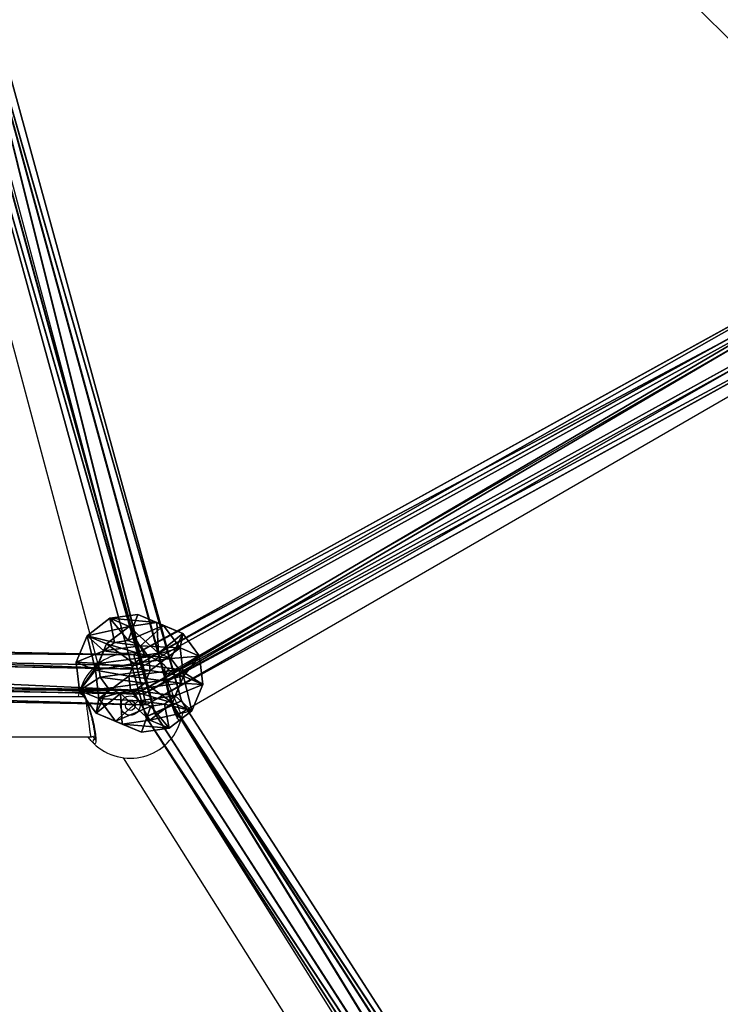
# Model space of a CAD drawing. Units: centimetres. Extents: x -821 to 318, y -310 to 1083.
# Drawn here: x -12 to 13, y -61 to -25 of the extents above; entities that cross this region are included whole.
import ezdxf

# ---------------------------------------------------------------- set-up
doc = ezdxf.new("R2010")
doc.units = ezdxf.units.CM
doc.header["$LTSCALE"] = 2.54
doc.layers.get('0').update_dxf_attribs({"true_color": 0xffffff})
doc.layers.add('C2', color=7, linetype='Continuous', true_color=0x664400)
doc.layers.add('VP-EQ', color=7, linetype='Continuous', true_color=0x8a3492)

# ---------------------------------------------------------------- blocks, each defined once
blk = doc.blocks.new('Grupuj_21')
at = {"color": 0}
for p, q in [((0, 4.483, 2.277), (1.008, 5.499, 2.129)), ((0, 4.483, 2.277), (1.008, 5.499, 2.129)), ((0.12, 4.487, 1.248), (1.066, 5.501, 1.633)), ((0.12, 4.487, 1.248), (1.066, 5.501, 1.633)), ((1.206, 5.501, 2.588), (0.41, 4.487, 3.227)), ((1.206, 5.501, 2.588), (0.41, 4.487, 3.227)), ((0.738, 4.499, 0.418), (1.365, 5.507, 1.232)), ((0.738, 4.499, 0.418), (1.365, 5.507, 1.232)), ((1.008, 5.499, 2.129), (1.066, 5.501, 1.633)), ((1.008, 5.499, 2.129), (1.206, 5.501, 2.588)), ((1.008, 5.499, 2.129), (1.066, 5.501, 1.633)), ((1.008, 5.499, 2.129), (1.206, 5.501, 2.588)), ((1.066, 5.501, 1.633), (1.365, 5.507, 1.232)), ((1.066, 5.501, 1.633), (1.365, 5.507, 1.232)), ((1.206, 5.501, 2.588), (1.607, 5.507, 2.886)), ((1.206, 5.501, 2.588), (1.607, 5.507, 2.886)), ((1.607, 5.507, 2.886), (1.24, 4.499, 3.846)), ((1.607, 5.507, 2.886), (1.24, 4.499, 3.846)), ((1.365, 5.507, 1.232), (1.823, 5.515, 1.035)), ((1.365, 5.507, 1.232), (1.823, 5.515, 1.035)), ((1.607, 5.507, 2.886), (2.103, 5.515, 2.944)), ((1.607, 5.507, 2.886), (2.103, 5.515, 2.944)), ((1.823, 5.515, 1.035), (1.689, 4.515, 0.008)), ((1.823, 5.515, 1.035), (1.689, 4.515, 0.008)), ((1.823, 5.515, 1.035), (2.319, 5.522, 1.093)), ((1.823, 5.515, 1.035), (2.319, 5.522, 1.093)), ((2.103, 5.515, 2.944), (2.561, 5.522, 2.746)), ((2.103, 5.515, 2.944), (2.561, 5.522, 2.746)), ((2.268, 4.515, 3.966), (2.103, 5.515, 2.944)), ((2.268, 4.515, 3.966), (2.103, 5.515, 2.944)), ((2.319, 5.522, 1.093), (2.72, 5.528, 1.391)), ((2.319, 5.522, 1.093), (2.72, 5.528, 1.391)), ((2.717, 4.531, 0.128), (2.319, 5.522, 1.093)), ((2.717, 4.531, 0.128), (2.319, 5.522, 1.093)), ((2.561, 5.522, 2.746), (2.859, 5.528, 2.346)), ((2.561, 5.522, 2.746), (2.859, 5.528, 2.346)), ((3.219, 4.531, 3.556), (2.561, 5.522, 2.746)), ((3.219, 4.531, 3.556), (2.561, 5.522, 2.746)), ((2.72, 5.528, 1.391), (2.917, 5.53, 1.85)), ((2.72, 5.528, 1.391), (2.917, 5.53, 1.85)), ((3.547, 4.542, 0.747), (2.72, 5.528, 1.391)), ((3.547, 4.542, 0.747), (2.72, 5.528, 1.391)), ((2.859, 5.528, 2.346), (2.917, 5.53, 1.85)), ((2.859, 5.528, 2.346), (2.917, 5.53, 1.85)), ((3.837, 4.542, 2.726), (2.859, 5.528, 2.346)), ((3.837, 4.542, 2.726), (2.859, 5.528, 2.346)), ((2.917, 5.53, 1.85), (3.957, 4.547, 1.697)), ((2.917, 5.53, 1.85), (3.957, 4.547, 1.697)), ((0.12, 4.487, 1.248), (0, 4.483, 2.277)), ((0, 4.483, 2.277), (0.41, 4.487, 3.227)), ((0.12, 4.487, 1.248), (0, 4.483, 2.277)), ((0, 4.483, 2.277), (0.41, 4.487, 3.227)), ((0, 4.483, 2.277), (0.055, 0.983, 2.269)), ((0, 4.483, 2.277), (0.055, 0.983, 2.269)), ((0.738, 4.499, 0.418), (0.12, 4.487, 1.248)), ((0.738, 4.499, 0.418), (0.12, 4.487, 1.248)), ((0.12, 4.487, 1.248), (0.175, 0.988, 1.24)), ((0.12, 4.487, 1.248), (0.175, 0.988, 1.24)), ((0.41, 4.487, 3.227), (1.24, 4.499, 3.846)), ((0.41, 4.487, 3.227), (1.24, 4.499, 3.846)), ((0.41, 4.487, 3.227), (0.465, 0.988, 3.219)), ((0.41, 4.487, 3.227), (0.465, 0.988, 3.219)), ((1.689, 4.515, 0.008), (0.738, 4.499, 0.418)), ((1.689, 4.515, 0.008), (0.738, 4.499, 0.418)), ((0.738, 4.499, 0.418), (0.794, 0.999, 0.41)), ((0.738, 4.499, 0.418), (0.794, 0.999, 0.41)), ((1.24, 4.499, 3.846), (2.268, 4.515, 3.966)), ((1.24, 4.499, 3.846), (2.268, 4.515, 3.966)), ((1.24, 4.499, 3.846), (1.295, 0.999, 3.838)), ((1.24, 4.499, 3.846), (1.295, 0.999, 3.838)), ((2.717, 4.531, 0.128), (1.689, 4.515, 0.008)), ((2.717, 4.531, 0.128), (1.689, 4.515, 0.008)), ((1.689, 4.515, 0.008), (1.744, 1.015)), ((1.689, 4.515, 0.008), (1.744, 1.015)), ((2.268, 4.515, 3.966), (3.219, 4.531, 3.556)), ((2.268, 4.515, 3.966), (3.219, 4.531, 3.556)), ((2.268, 4.515, 3.966), (2.323, 1.015, 3.958)), ((2.268, 4.515, 3.966), (2.323, 1.015, 3.958)), ((3.547, 4.542, 0.747), (2.717, 4.531, 0.128)), ((3.547, 4.542, 0.747), (2.717, 4.531, 0.128)), ((2.717, 4.531, 0.128), (2.772, 1.031, 0.12)), ((2.717, 4.531, 0.128), (2.772, 1.031, 0.12)), ((3.219, 4.531, 3.556), (3.837, 4.542, 2.726)), ((3.219, 4.531, 3.556), (3.837, 4.542, 2.726)), ((3.219, 4.531, 3.556), (3.274, 1.031, 3.548)), ((3.219, 4.531, 3.556), (3.274, 1.031, 3.548)), ((3.957, 4.547, 1.697), (3.547, 4.542, 0.747)), ((3.957, 4.547, 1.697), (3.547, 4.542, 0.747)), ((3.547, 4.542, 0.747), (3.602, 1.043, 0.739)), ((3.547, 4.542, 0.747), (3.602, 1.043, 0.739)), ((3.957, 4.547, 1.697), (3.837, 4.542, 2.726)), ((3.957, 4.547, 1.697), (3.837, 4.542, 2.726)), ((3.892, 1.043, 2.717), (3.837, 4.542, 2.726)), ((3.892, 1.043, 2.717), (3.837, 4.542, 2.726)), ((3.957, 4.547, 1.697), (4.012, 1.047, 1.689)), ((3.957, 4.547, 1.697), (4.012, 1.047, 1.689)), ((0.055, 0.983, 2.269), (0.175, 0.988, 1.24)), ((0.465, 0.988, 3.219), (0.055, 0.983, 2.269)), ((0.465, 0.988, 3.219), (0.055, 0.983, 2.269)), ((0.055, 0.983, 2.269), (0.175, 0.988, 1.24)), ((0.055, 0.983, 2.269), (1.095, 0, 2.116)), ((0.055, 0.983, 2.269), (1.095, 0, 2.116)), ((0.175, 0.988, 1.24), (0.794, 0.999, 0.41)), ((0.175, 0.988, 1.24), (0.794, 0.999, 0.41)), ((0.175, 0.988, 1.24), (1.153, 0.002, 1.62)), ((0.175, 0.988, 1.24), (1.153, 0.002, 1.62)), ((1.295, 0.999, 3.838), (0.465, 0.988, 3.219)), ((1.295, 0.999, 3.838), (0.465, 0.988, 3.219)), ((0.465, 0.988, 3.219), (1.293, 0.002, 2.575)), ((0.465, 0.988, 3.219), (1.293, 0.002, 2.575)), ((0.794, 0.999, 0.41), (1.744, 1.015)), ((0.794, 0.999, 0.41), (1.744, 1.015)), ((0.794, 0.999, 0.41), (1.451, 0.008, 1.22)), ((0.794, 0.999, 0.41), (1.451, 0.008, 1.22)), ((2.323, 1.015, 3.958), (1.295, 0.999, 3.838)), ((2.323, 1.015, 3.958), (1.295, 0.999, 3.838)), ((1.295, 0.999, 3.838), (1.693, 0.008, 2.873)), ((1.295, 0.999, 3.838), (1.693, 0.008, 2.873)), ((1.744, 1.015), (2.772, 1.031, 0.12)), ((1.744, 1.015), (2.772, 1.031, 0.12)), ((1.744, 1.015), (1.91, 0.015, 1.022)), ((1.744, 1.015), (1.91, 0.015, 1.022)), ((2.323, 1.015, 3.958), (2.189, 0.015, 2.931)), ((2.323, 1.015, 3.958), (2.189, 0.015, 2.931)), ((3.274, 1.031, 3.548), (2.323, 1.015, 3.958)), ((3.274, 1.031, 3.548), (2.323, 1.015, 3.958)), ((2.406, 0.023, 1.08), (2.772, 1.031, 0.12)), ((2.406, 0.023, 1.08), (2.772, 1.031, 0.12)), ((2.648, 0.023, 2.733), (3.274, 1.031, 3.548)), ((2.648, 0.023, 2.733), (3.274, 1.031, 3.548)), ((2.772, 1.031, 0.12), (3.602, 1.043, 0.739)), ((2.772, 1.031, 0.12), (3.602, 1.043, 0.739)), ((3.602, 1.043, 0.739), (2.806, 0.029, 1.378)), ((3.602, 1.043, 0.739), (2.806, 0.029, 1.378)), ((2.946, 0.029, 2.333), (3.892, 1.043, 2.717)), ((2.946, 0.029, 2.333), (3.892, 1.043, 2.717)), ((4.012, 1.047, 1.689), (3.004, 0.031, 1.837)), ((4.012, 1.047, 1.689), (3.004, 0.031, 1.837)), ((3.892, 1.043, 2.717), (3.274, 1.031, 3.548)), ((3.892, 1.043, 2.717), (3.274, 1.031, 3.548)), ((3.602, 1.043, 0.739), (4.012, 1.047, 1.689)), ((3.602, 1.043, 0.739), (4.012, 1.047, 1.689)), ((4.012, 1.047, 1.689), (3.892, 1.043, 2.717)), ((4.012, 1.047, 1.689), (3.892, 1.043, 2.717)), ((1.095, 0, 2.116), (1.293, 0.002, 2.575)), ((1.095, 0, 2.116), (1.293, 0.002, 2.575)), ((1.153, 0.002, 1.62), (1.095, 0, 2.116)), ((1.153, 0.002, 1.62), (1.095, 0, 2.116)), ((1.451, 0.008, 1.22), (1.153, 0.002, 1.62)), ((1.451, 0.008, 1.22), (1.153, 0.002, 1.62)), ((1.293, 0.002, 2.575), (1.693, 0.008, 2.873)), ((1.293, 0.002, 2.575), (1.693, 0.008, 2.873)), ((1.91, 0.015, 1.022), (1.451, 0.008, 1.22)), ((1.91, 0.015, 1.022), (1.451, 0.008, 1.22)), ((1.693, 0.008, 2.873), (2.189, 0.015, 2.931)), ((1.693, 0.008, 2.873), (2.189, 0.015, 2.931)), ((2.406, 0.023, 1.08), (1.91, 0.015, 1.022)), ((2.406, 0.023, 1.08), (1.91, 0.015, 1.022)), ((2.189, 0.015, 2.931), (2.648, 0.023, 2.733)), ((2.189, 0.015, 2.931), (2.648, 0.023, 2.733)), ((2.806, 0.029, 1.378), (2.406, 0.023, 1.08)), ((2.806, 0.029, 1.378), (2.406, 0.023, 1.08)), ((2.648, 0.023, 2.733), (2.946, 0.029, 2.333)), ((2.648, 0.023, 2.733), (2.946, 0.029, 2.333)), ((3.004, 0.031, 1.837), (2.806, 0.029, 1.378)), ((3.004, 0.031, 1.837), (2.806, 0.029, 1.378)), ((2.946, 0.029, 2.333), (3.004, 0.031, 1.837)), ((2.946, 0.029, 2.333), (3.004, 0.031, 1.837))]:
    blk.add_line(p, q, dxfattribs=at)
mesh = blk.add_polyface(dxfattribs=at)
corners = [(1.008, 5.499, 2.129), (0.12, 4.487, 1.248), (0, 4.483, 2.277), (1.066, 5.501, 1.633)]
mesh.append_faces([[corners[k] for k in face] for face in [(0, 1, 2), (1, 0, 3)]], dxfattribs={"vtx0": -1, "color": 0})
mesh = blk.add_polyface(dxfattribs=at)
corners = [(0, 4.483, 2.277), (1.206, 5.501, 2.588), (1.008, 5.499, 2.129), (0.41, 4.487, 3.227)]
mesh.append_faces([[corners[k] for k in face] for face in [(0, 1, 2), (1, 0, 3)]], dxfattribs={"vtx0": -1, "color": 0})
mesh = blk.add_polyface(dxfattribs=at)
corners = [(0.12, 4.487, 1.248), (1.365, 5.507, 1.232), (0.738, 4.499, 0.418), (1.066, 5.501, 1.633)]
mesh.append_faces([[corners[k] for k in face] for face in [(0, 1, 2), (1, 0, 3)]], dxfattribs={"vtx0": -1, "color": 0})
mesh = blk.add_polyface(dxfattribs=at)
corners = [(0.41, 4.487, 3.227), (1.607, 5.507, 2.886), (1.206, 5.501, 2.588), (1.24, 4.499, 3.846)]
mesh.append_faces([[corners[k] for k in face] for face in [(0, 1, 2), (1, 0, 3)]], dxfattribs={"vtx0": -1, "color": 0})
mesh = blk.add_polyface(dxfattribs=at)
corners = [(0.738, 4.499, 0.418), (1.823, 5.515, 1.035), (1.689, 4.515, 0.008), (1.365, 5.507, 1.232)]
mesh.append_faces([[corners[k] for k in face] for face in [(0, 1, 2), (1, 0, 3)]], dxfattribs={"vtx0": -1, "color": 0})
mesh = blk.add_polyface(dxfattribs=at)
corners = [(1.365, 5.507, 1.232), (2.319, 5.522, 1.093), (1.823, 5.515, 1.035), (2.72, 5.528, 1.391), (1.066, 5.501, 1.633), (2.917, 5.53, 1.85), (1.008, 5.499, 2.129), (2.859, 5.528, 2.346), (1.206, 5.501, 2.588), (2.561, 5.522, 2.746), (1.607, 5.507, 2.886), (2.103, 5.515, 2.944)]
mesh.append_faces([[corners[k] for k in face] for face in [(0, 1, 2), (9, 10, 11)]], dxfattribs={"vtx0": -1, "color": 0})
mesh.append_faces([[corners[k] for k in face] for face in [(1, 0, 3), (3, 4, 5), (5, 6, 7), (7, 8, 9)]], dxfattribs={"vtx0": -1, "vtx1": -1, "color": 0})
mesh.append_faces([[corners[k] for k in face] for face in [(3, 0, 4), (5, 4, 6), (7, 6, 8), (9, 8, 10)]], dxfattribs={"vtx0": -1, "vtx2": -1, "color": 0})
mesh = blk.add_polyface(dxfattribs=at)
corners = [(1.24, 4.499, 3.846), (2.103, 5.515, 2.944), (1.607, 5.507, 2.886), (2.268, 4.515, 3.966)]
mesh.append_faces([[corners[k] for k in face] for face in [(0, 1, 2), (1, 0, 3)]], dxfattribs={"vtx0": -1, "color": 0})
mesh = blk.add_polyface(dxfattribs=at)
corners = [(1.823, 5.515, 1.035), (2.717, 4.531, 0.128), (1.689, 4.515, 0.008), (2.319, 5.522, 1.093)]
mesh.append_faces([[corners[k] for k in face] for face in [(0, 1, 2), (1, 0, 3)]], dxfattribs={"vtx0": -1, "color": 0})
mesh = blk.add_polyface(dxfattribs=at)
corners = [(2.103, 5.515, 2.944), (3.219, 4.531, 3.556), (2.561, 5.522, 2.746), (2.268, 4.515, 3.966)]
mesh.append_faces([[corners[k] for k in face] for face in [(0, 1, 2), (1, 0, 3)]], dxfattribs={"vtx0": -1, "color": 0})
mesh = blk.add_polyface(dxfattribs=at)
corners = [(2.319, 5.522, 1.093), (3.547, 4.542, 0.747), (2.717, 4.531, 0.128), (2.72, 5.528, 1.391)]
mesh.append_faces([[corners[k] for k in face] for face in [(0, 1, 2), (1, 0, 3)]], dxfattribs={"vtx0": -1, "color": 0})
mesh = blk.add_polyface(dxfattribs=at)
corners = [(2.561, 5.522, 2.746), (3.837, 4.542, 2.726), (2.859, 5.528, 2.346), (3.219, 4.531, 3.556)]
mesh.append_faces([[corners[k] for k in face] for face in [(0, 1, 2), (1, 0, 3)]], dxfattribs={"vtx0": -1, "color": 0})
mesh = blk.add_polyface(dxfattribs=at)
corners = [(2.72, 5.528, 1.391), (3.957, 4.547, 1.697), (3.547, 4.542, 0.747), (2.917, 5.53, 1.85)]
mesh.append_faces([[corners[k] for k in face] for face in [(0, 1, 2), (1, 0, 3)]], dxfattribs={"vtx0": -1, "color": 0})
mesh = blk.add_polyface(dxfattribs=at)
corners = [(2.917, 5.53, 1.85), (3.837, 4.542, 2.726), (3.957, 4.547, 1.697), (2.859, 5.528, 2.346)]
mesh.append_faces([[corners[k] for k in face] for face in [(0, 1, 2), (1, 0, 3)]], dxfattribs={"vtx0": -1, "color": 0})
mesh = blk.add_polyface(dxfattribs=at)
corners = [(0, 4.483, 2.277), (0.175, 0.988, 1.24), (0.055, 0.983, 2.269), (0.12, 4.487, 1.248)]
mesh.append_faces([[corners[k] for k in face] for face in [(0, 1, 2), (1, 0, 3)]], dxfattribs={"vtx0": -1, "color": 0})
mesh = blk.add_polyface(dxfattribs=at)
corners = [(0.465, 0.988, 3.219), (0, 4.483, 2.277), (0.055, 0.983, 2.269), (0.41, 4.487, 3.227)]
mesh.append_faces([[corners[k] for k in face] for face in [(0, 1, 2), (1, 0, 3)]], dxfattribs={"vtx0": -1, "color": 0})
mesh = blk.add_polyface(dxfattribs=at)
corners = [(0.12, 4.487, 1.248), (0.794, 0.999, 0.41), (0.175, 0.988, 1.24), (0.738, 4.499, 0.418)]
mesh.append_faces([[corners[k] for k in face] for face in [(0, 1, 2), (1, 0, 3)]], dxfattribs={"vtx0": -1, "color": 0})
mesh = blk.add_polyface(dxfattribs=at)
corners = [(0.465, 0.988, 3.219), (1.24, 4.499, 3.846), (0.41, 4.487, 3.227), (1.295, 0.999, 3.838)]
mesh.append_faces([[corners[k] for k in face] for face in [(0, 1, 2), (1, 0, 3)]], dxfattribs={"vtx0": -1, "color": 0})
mesh = blk.add_polyface(dxfattribs=at)
corners = [(1.689, 4.515, 0.008), (0.794, 0.999, 0.41), (0.738, 4.499, 0.418), (1.744, 1.015)]
mesh.append_faces([[corners[k] for k in face] for face in [(0, 1, 2), (1, 0, 3)]], dxfattribs={"vtx0": -1, "color": 0})
mesh = blk.add_polyface(dxfattribs=at)
corners = [(1.295, 0.999, 3.838), (2.268, 4.515, 3.966), (1.24, 4.499, 3.846), (2.323, 1.015, 3.958)]
mesh.append_faces([[corners[k] for k in face] for face in [(0, 1, 2), (1, 0, 3)]], dxfattribs={"vtx0": -1, "color": 0})
mesh = blk.add_polyface(dxfattribs=at)
corners = [(2.717, 4.531, 0.128), (1.744, 1.015), (1.689, 4.515, 0.008), (2.772, 1.031, 0.12)]
mesh.append_faces([[corners[k] for k in face] for face in [(0, 1, 2), (1, 0, 3)]], dxfattribs={"vtx0": -1, "color": 0})
mesh = blk.add_polyface(dxfattribs=at)
corners = [(2.323, 1.015, 3.958), (3.219, 4.531, 3.556), (2.268, 4.515, 3.966), (3.274, 1.031, 3.548)]
mesh.append_faces([[corners[k] for k in face] for face in [(0, 1, 2), (1, 0, 3)]], dxfattribs={"vtx0": -1, "color": 0})
mesh = blk.add_polyface(dxfattribs=at)
corners = [(3.547, 4.542, 0.747), (2.772, 1.031, 0.12), (2.717, 4.531, 0.128), (3.602, 1.043, 0.739)]
mesh.append_faces([[corners[k] for k in face] for face in [(0, 1, 2), (1, 0, 3)]], dxfattribs={"vtx0": -1, "color": 0})
mesh = blk.add_polyface(dxfattribs=at)
corners = [(3.892, 1.043, 2.717), (3.219, 4.531, 3.556), (3.274, 1.031, 3.548), (3.837, 4.542, 2.726)]
mesh.append_faces([[corners[k] for k in face] for face in [(0, 1, 2), (1, 0, 3)]], dxfattribs={"vtx0": -1, "color": 0})
mesh = blk.add_polyface(dxfattribs=at)
corners = [(3.547, 4.542, 0.747), (4.012, 1.047, 1.689), (3.602, 1.043, 0.739), (3.957, 4.547, 1.697)]
mesh.append_faces([[corners[k] for k in face] for face in [(0, 1, 2), (1, 0, 3)]], dxfattribs={"vtx0": -1, "color": 0})
mesh = blk.add_polyface(dxfattribs=at)
corners = [(4.012, 1.047, 1.689), (3.837, 4.542, 2.726), (3.892, 1.043, 2.717), (3.957, 4.547, 1.697)]
mesh.append_faces([[corners[k] for k in face] for face in [(0, 1, 2), (1, 0, 3)]], dxfattribs={"vtx0": -1, "color": 0})
mesh = blk.add_polyface(dxfattribs=at)
corners = [(1.293, 0.002, 2.575), (0.055, 0.983, 2.269), (1.095, 0, 2.116), (0.465, 0.988, 3.219)]
mesh.append_faces([[corners[k] for k in face] for face in [(0, 1, 2), (1, 0, 3)]], dxfattribs={"vtx0": -1, "color": 0})
mesh = blk.add_polyface(dxfattribs=at)
corners = [(1.153, 0.002, 1.62), (0.055, 0.983, 2.269), (0.175, 0.988, 1.24), (1.095, 0, 2.116)]
mesh.append_faces([[corners[k] for k in face] for face in [(0, 1, 2), (1, 0, 3)]], dxfattribs={"vtx0": -1, "color": 0})
mesh = blk.add_polyface(dxfattribs=at)
corners = [(1.451, 0.008, 1.22), (0.175, 0.988, 1.24), (0.794, 0.999, 0.41), (1.153, 0.002, 1.62)]
mesh.append_faces([[corners[k] for k in face] for face in [(0, 1, 2), (1, 0, 3)]], dxfattribs={"vtx0": -1, "color": 0})
mesh = blk.add_polyface(dxfattribs=at)
corners = [(1.693, 0.008, 2.873), (0.465, 0.988, 3.219), (1.293, 0.002, 2.575), (1.295, 0.999, 3.838)]
mesh.append_faces([[corners[k] for k in face] for face in [(0, 1, 2), (1, 0, 3)]], dxfattribs={"vtx0": -1, "color": 0})
mesh = blk.add_polyface(dxfattribs=at)
corners = [(1.91, 0.015, 1.022), (0.794, 0.999, 0.41), (1.744, 1.015), (1.451, 0.008, 1.22)]
mesh.append_faces([[corners[k] for k in face] for face in [(0, 1, 2), (1, 0, 3)]], dxfattribs={"vtx0": -1, "color": 0})
mesh = blk.add_polyface(dxfattribs=at)
corners = [(2.189, 0.015, 2.931), (1.295, 0.999, 3.838), (1.693, 0.008, 2.873), (2.323, 1.015, 3.958)]
mesh.append_faces([[corners[k] for k in face] for face in [(0, 1, 2), (1, 0, 3)]], dxfattribs={"vtx0": -1, "color": 0})
mesh = blk.add_polyface(dxfattribs=at)
corners = [(2.772, 1.031, 0.12), (1.91, 0.015, 1.022), (1.744, 1.015), (2.406, 0.023, 1.08)]
mesh.append_faces([[corners[k] for k in face] for face in [(0, 1, 2), (1, 0, 3)]], dxfattribs={"vtx0": -1, "color": 0})
mesh = blk.add_polyface(dxfattribs=at)
corners = [(3.274, 1.031, 3.548), (2.189, 0.015, 2.931), (2.648, 0.023, 2.733), (2.323, 1.015, 3.958)]
mesh.append_faces([[corners[k] for k in face] for face in [(0, 1, 2), (1, 0, 3)]], dxfattribs={"vtx0": -1, "color": 0})
mesh = blk.add_polyface(dxfattribs=at)
corners = [(3.602, 1.043, 0.739), (2.406, 0.023, 1.08), (2.772, 1.031, 0.12), (2.806, 0.029, 1.378)]
mesh.append_faces([[corners[k] for k in face] for face in [(0, 1, 2), (1, 0, 3)]], dxfattribs={"vtx0": -1, "color": 0})
mesh = blk.add_polyface(dxfattribs=at)
corners = [(3.892, 1.043, 2.717), (2.648, 0.023, 2.733), (2.946, 0.029, 2.333), (3.274, 1.031, 3.548)]
mesh.append_faces([[corners[k] for k in face] for face in [(0, 1, 2), (1, 0, 3)]], dxfattribs={"vtx0": -1, "color": 0})
mesh = blk.add_polyface(dxfattribs=at)
corners = [(4.012, 1.047, 1.689), (2.806, 0.029, 1.378), (3.602, 1.043, 0.739), (3.004, 0.031, 1.837)]
mesh.append_faces([[corners[k] for k in face] for face in [(0, 1, 2), (1, 0, 3)]], dxfattribs={"vtx0": -1, "color": 0})
mesh = blk.add_polyface(dxfattribs=at)
corners = [(3.004, 0.031, 1.837), (3.892, 1.043, 2.717), (2.946, 0.029, 2.333), (4.012, 1.047, 1.689)]
mesh.append_faces([[corners[k] for k in face] for face in [(0, 1, 2), (1, 0, 3)]], dxfattribs={"vtx0": -1, "color": 0})
mesh = blk.add_polyface(dxfattribs=at)
corners = [(2.406, 0.023, 1.08), (1.451, 0.008, 1.22), (1.91, 0.015, 1.022), (2.806, 0.029, 1.378), (1.153, 0.002, 1.62), (3.004, 0.031, 1.837), (1.095, 0, 2.116), (2.946, 0.029, 2.333), (1.293, 0.002, 2.575), (2.648, 0.023, 2.733), (1.693, 0.008, 2.873), (2.189, 0.015, 2.931)]
mesh.append_faces([[corners[k] for k in face] for face in [(0, 1, 2), (10, 9, 11)]], dxfattribs={"vtx0": -1, "color": 0})
mesh.append_faces([[corners[k] for k in face] for face in [(1, 3, 4), (4, 5, 6), (6, 7, 8), (8, 9, 10)]], dxfattribs={"vtx0": -1, "vtx1": -1, "color": 0})
mesh.append_faces([[corners[k] for k in face] for face in [(1, 0, 3), (4, 3, 5), (6, 5, 7), (8, 7, 9)]], dxfattribs={"vtx0": -1, "vtx2": -1, "color": 0})
blk = doc.blocks.new('Komponent_22')
at = {"color": 9, "true_color": 0xc2c6c8}
blk.add_blockref('Grupuj_21', (0, 0), dxfattribs=at)
blk = doc.blocks.new('Group_3')
at = {"color": 0}
for p, q in [((8.784, 57.348, 1.744), (1.01, 86.896, 1.569)), ((8.784, 57.348, 1.744), (1.01, 86.896, 1.569)), ((8.792, 57.347, 0.533), (1.02, 86.892, 0.358)), ((8.792, 57.347, 0.533), (1.02, 86.892, 0.358)), ((1.353, 86.983, 0.966), (9.113, 57.488, 1.14)), ((1.353, 86.983, 0.966), (9.113, 57.488, 1.14)), ((7.814, 56.925, 1.132), (0, 86.627, 0.956)), ((7.814, 56.925, 1.132), (0, 86.627, 0.956)), ((8.135, 57.066, 1.739), (0.334, 86.718, 1.564)), ((8.135, 57.066, 1.739), (0.334, 86.718, 1.564)), ((8.143, 57.066, 0.529), (0.343, 86.714, 0.353)), ((8.143, 57.066, 0.529), (0.343, 86.714, 0.353)), ((8.784, 57.348, 1.744), (8.135, 57.066, 1.739)), ((8.784, 57.348, 1.744), (8.135, 57.066, 1.739)), ((8.143, 57.066, 0.529), (8.792, 57.347, 0.533)), ((8.143, 57.066, 0.529), (8.792, 57.347, 0.533)), ((9.113, 57.488, 1.14), (8.784, 57.348, 1.744)), ((9.113, 57.488, 1.14), (8.784, 57.348, 1.744)), ((25.815, 30.268, 1.744), (8.784, 57.348, 1.744)), ((25.815, 30.268, 1.744), (8.784, 57.348, 1.744)), ((8.792, 57.347, 0.533), (9.113, 57.488, 1.14)), ((8.792, 57.347, 0.533), (9.113, 57.488, 1.14)), ((25.816, 30.28, 0.533), (8.792, 57.347, 0.533)), ((25.816, 30.28, 0.533), (8.792, 57.347, 0.533)), ((9.113, 57.488, 1.14), (26.167, 30.372, 1.14)), ((9.113, 57.488, 1.14), (26.167, 30.372, 1.14)), ((8.135, 57.066, 1.739), (7.814, 56.925, 1.132)), ((7.814, 56.925, 1.132), (8.143, 57.066, 0.529)), ((8.135, 57.066, 1.739), (7.814, 56.925, 1.132)), ((7.814, 56.925, 1.132), (8.143, 57.066, 0.529)), ((24.761, 29.98, 1.132), (7.814, 56.925, 1.132)), ((24.761, 29.98, 1.132), (7.814, 56.925, 1.132)), ((25.112, 30.072, 1.739), (8.135, 57.066, 1.739)), ((25.112, 30.072, 1.739), (8.135, 57.066, 1.739)), ((25.113, 30.084, 0.529), (8.143, 57.066, 0.529)), ((25.113, 30.084, 0.529), (8.143, 57.066, 0.529))]:
    blk.add_line(p, q, dxfattribs=at)
mesh = blk.add_polyface(dxfattribs=at)
corners = [(8.135, 57.066, 1.739), (1.01, 86.896, 1.569), (0.334, 86.718, 1.564), (8.784, 57.348, 1.744)]
mesh.append_faces([[corners[k] for k in face] for face in [(0, 1, 2), (1, 0, 3)]], dxfattribs={"vtx0": -1, "color": 0})
mesh = blk.add_polyface(dxfattribs=at)
corners = [(1.02, 86.892, 0.358), (8.143, 57.066, 0.529), (0.343, 86.714, 0.353), (8.792, 57.347, 0.533)]
mesh.append_faces([[corners[k] for k in face] for face in [(0, 1, 2), (1, 0, 3)]], dxfattribs={"vtx0": -1, "color": 0})
mesh = blk.add_polyface(dxfattribs=at)
corners = [(9.113, 57.488, 1.14), (1.01, 86.896, 1.569), (8.784, 57.348, 1.744), (1.353, 86.983, 0.966)]
mesh.append_faces([[corners[k] for k in face] for face in [(0, 1, 2), (1, 0, 3)]], dxfattribs={"vtx0": -1, "color": 0})
mesh = blk.add_polyface(dxfattribs=at)
corners = [(1.02, 86.892, 0.358), (9.113, 57.488, 1.14), (8.792, 57.347, 0.533), (1.353, 86.983, 0.966)]
mesh.append_faces([[corners[k] for k in face] for face in [(0, 1, 2), (1, 0, 3)]], dxfattribs={"vtx0": -1, "color": 0})
mesh = blk.add_polyface(dxfattribs=at)
corners = [(8.135, 57.066, 1.739), (0, 86.627, 0.956), (7.814, 56.925, 1.132), (0.334, 86.718, 1.564)]
mesh.append_faces([[corners[k] for k in face] for face in [(0, 1, 2), (1, 0, 3)]], dxfattribs={"vtx0": -1, "color": 0})
mesh = blk.add_polyface(dxfattribs=at)
corners = [(0, 86.627, 0.956), (8.143, 57.066, 0.529), (7.814, 56.925, 1.132), (0.343, 86.714, 0.353)]
mesh.append_faces([[corners[k] for k in face] for face in [(0, 1, 2), (1, 0, 3)]], dxfattribs={"vtx0": -1, "color": 0})
mesh = blk.add_polyface(dxfattribs=at)
corners = [(25.112, 30.072, 1.739), (8.784, 57.348, 1.744), (8.135, 57.066, 1.739), (25.815, 30.268, 1.744)]
mesh.append_faces([[corners[k] for k in face] for face in [(0, 1, 2), (1, 0, 3)]], dxfattribs={"vtx0": -1, "color": 0})
mesh = blk.add_polyface(dxfattribs=at)
corners = [(8.792, 57.347, 0.533), (25.113, 30.084, 0.529), (8.143, 57.066, 0.529), (25.816, 30.28, 0.533)]
mesh.append_faces([[corners[k] for k in face] for face in [(0, 1, 2), (1, 0, 3)]], dxfattribs={"vtx0": -1, "color": 0})
mesh = blk.add_polyface(dxfattribs=at)
corners = [(26.167, 30.372, 1.14), (8.784, 57.348, 1.744), (25.815, 30.268, 1.744), (9.113, 57.488, 1.14)]
mesh.append_faces([[corners[k] for k in face] for face in [(0, 1, 2), (1, 0, 3)]], dxfattribs={"vtx0": -1, "color": 0})
mesh = blk.add_polyface(dxfattribs=at)
corners = [(8.792, 57.347, 0.533), (26.167, 30.372, 1.14), (25.816, 30.28, 0.533), (9.113, 57.488, 1.14)]
mesh.append_faces([[corners[k] for k in face] for face in [(0, 1, 2), (1, 0, 3)]], dxfattribs={"vtx0": -1, "color": 0})
mesh = blk.add_polyface(dxfattribs=at)
corners = [(25.112, 30.072, 1.739), (7.814, 56.925, 1.132), (24.761, 29.98, 1.132), (8.135, 57.066, 1.739)]
mesh.append_faces([[corners[k] for k in face] for face in [(0, 1, 2), (1, 0, 3)]], dxfattribs={"vtx0": -1, "color": 0})
mesh = blk.add_polyface(dxfattribs=at)
corners = [(7.814, 56.925, 1.132), (25.113, 30.084, 0.529), (24.761, 29.98, 1.132), (8.143, 57.066, 0.529)]
mesh.append_faces([[corners[k] for k in face] for face in [(0, 1, 2), (1, 0, 3)]], dxfattribs={"vtx0": -1, "color": 0})
blk = doc.blocks.new('Component_3')
at = {"color": 0}
blk.add_blockref('Group_3', (0, 0), dxfattribs=at)
blk = doc.blocks.new('Grupuj_18')
at = {"color": 0}
for p, q in [((106.421, 17.523, 0.739), (77.925, 1.802, 0.739)), ((106.421, 17.523, 0.739), (77.925, 1.802, 0.739)), ((106.695, 17.238, 1.553), (78.02, 1.418, 1.553)), ((106.695, 17.238, 1.553), (78.02, 1.418, 1.553)), ((78.052, 1.285), (106.79, 17.14)), ((78.052, 1.285), (106.79, 17.14)), ((107.338, 16.569, 1.629), (78.243, 0.517, 1.629)), ((107.338, 16.569, 1.629), (78.243, 0.517, 1.629)), ((107.433, 16.471, 0.076), (78.275, 0.384, 0.076)), ((107.433, 16.471, 0.076), (78.275, 0.384, 0.076)), ((107.708, 16.185, 0.891), (78.37, 0, 0.891)), ((107.708, 16.185, 0.891), (78.37, 0, 0.891)), ((77.925, 1.802, 0.739), (45.386, 2.435, 0.739)), ((77.925, 1.802, 0.739), (45.386, 2.435, 0.739)), ((45.238, 1.924), (78.052, 1.285)), ((45.238, 1.924), (78.052, 1.285)), ((78.02, 1.418, 1.553), (45.276, 2.055, 1.553)), ((78.02, 1.418, 1.553), (45.276, 2.055, 1.553)), ((77.925, 1.802, 0.739), (78.052, 1.285)), ((78.02, 1.418, 1.553), (77.925, 1.802, 0.739)), ((78.02, 1.418, 1.553), (77.925, 1.802, 0.739)), ((77.925, 1.802, 0.739), (78.052, 1.285)), ((78.243, 0.517, 1.629), (45.019, 1.163, 1.629)), ((78.243, 0.517, 1.629), (45.019, 1.163, 1.629)), ((78.243, 0.517, 1.629), (78.02, 1.418, 1.553)), ((78.243, 0.517, 1.629), (78.02, 1.418, 1.553)), ((78.052, 1.285), (78.275, 0.384, 0.076)), ((78.052, 1.285), (78.275, 0.384, 0.076)), ((78.275, 0.384, 0.076), (44.981, 1.032, 0.076)), ((78.275, 0.384, 0.076), (44.981, 1.032, 0.076)), ((78.37, 0, 0.891), (44.871, 0.652, 0.891)), ((78.37, 0, 0.891), (44.871, 0.652, 0.891)), ((78.37, 0, 0.891), (78.243, 0.517, 1.629)), ((78.37, 0, 0.891), (78.243, 0.517, 1.629)), ((78.275, 0.384, 0.076), (78.37, 0, 0.891)), ((78.275, 0.384, 0.076), (78.37, 0, 0.891))]:
    blk.add_line(p, q, dxfattribs=at)
mesh = blk.add_polyface(dxfattribs=at)
corners = [(77.925, 1.802, 0.739), (106.79, 17.14), (78.052, 1.285), (106.421, 17.523, 0.739)]
mesh.append_faces([[corners[k] for k in face] for face in [(0, 1, 2), (1, 0, 3)]], dxfattribs={"vtx0": -1, "color": 0})
mesh = blk.add_polyface(dxfattribs=at)
corners = [(78.02, 1.418, 1.553), (106.421, 17.523, 0.739), (77.925, 1.802, 0.739), (106.695, 17.238, 1.553)]
mesh.append_faces([[corners[k] for k in face] for face in [(0, 1, 2), (1, 0, 3)]], dxfattribs={"vtx0": -1, "color": 0})
mesh = blk.add_polyface(dxfattribs=at)
corners = [(78.243, 0.517, 1.629), (106.695, 17.238, 1.553), (78.02, 1.418, 1.553), (107.338, 16.569, 1.629)]
mesh.append_faces([[corners[k] for k in face] for face in [(0, 1, 2), (1, 0, 3)]], dxfattribs={"vtx0": -1, "color": 0})
mesh = blk.add_polyface(dxfattribs=at)
corners = [(106.79, 17.14), (78.275, 0.384, 0.076), (78.052, 1.285), (107.433, 16.471, 0.076)]
mesh.append_faces([[corners[k] for k in face] for face in [(0, 1, 2), (1, 0, 3)]], dxfattribs={"vtx0": -1, "color": 0})
mesh = blk.add_polyface(dxfattribs=at)
corners = [(107.338, 16.569, 1.629), (78.37, 0, 0.891), (107.708, 16.185, 0.891), (78.243, 0.517, 1.629)]
mesh.append_faces([[corners[k] for k in face] for face in [(0, 1, 2), (1, 0, 3)]], dxfattribs={"vtx0": -1, "color": 0})
mesh = blk.add_polyface(dxfattribs=at)
corners = [(107.708, 16.185, 0.891), (78.275, 0.384, 0.076), (107.433, 16.471, 0.076), (78.37, 0, 0.891)]
mesh.append_faces([[corners[k] for k in face] for face in [(0, 1, 2), (1, 0, 3)]], dxfattribs={"vtx0": -1, "color": 0})
mesh = blk.add_polyface(dxfattribs=at)
corners = [(45.386, 2.435, 0.739), (78.052, 1.285), (45.238, 1.924), (77.925, 1.802, 0.739)]
mesh.append_faces([[corners[k] for k in face] for face in [(0, 1, 2), (1, 0, 3)]], dxfattribs={"vtx0": -1, "color": 0})
mesh = blk.add_polyface(dxfattribs=at)
corners = [(45.276, 2.055, 1.553), (77.925, 1.802, 0.739), (45.386, 2.435, 0.739), (78.02, 1.418, 1.553)]
mesh.append_faces([[corners[k] for k in face] for face in [(0, 1, 2), (1, 0, 3)]], dxfattribs={"vtx0": -1, "color": 0})
mesh = blk.add_polyface(dxfattribs=at)
corners = [(45.238, 1.924), (78.275, 0.384, 0.076), (44.981, 1.032, 0.076), (78.052, 1.285)]
mesh.append_faces([[corners[k] for k in face] for face in [(0, 1, 2), (1, 0, 3)]], dxfattribs={"vtx0": -1, "color": 0})
mesh = blk.add_polyface(dxfattribs=at)
corners = [(78.243, 0.517, 1.629), (45.276, 2.055, 1.553), (45.019, 1.163, 1.629), (78.02, 1.418, 1.553)]
mesh.append_faces([[corners[k] for k in face] for face in [(0, 1, 2), (1, 0, 3)]], dxfattribs={"vtx0": -1, "color": 0})
mesh = blk.add_polyface(dxfattribs=at)
corners = [(78.243, 0.517, 1.629), (44.871, 0.652, 0.891), (78.37, 0, 0.891), (45.019, 1.163, 1.629)]
mesh.append_faces([[corners[k] for k in face] for face in [(0, 1, 2), (1, 0, 3)]], dxfattribs={"vtx0": -1, "color": 0})
mesh = blk.add_polyface(dxfattribs=at)
corners = [(78.37, 0, 0.891), (44.981, 1.032, 0.076), (78.275, 0.384, 0.076), (44.871, 0.652, 0.891)]
mesh.append_faces([[corners[k] for k in face] for face in [(0, 1, 2), (1, 0, 3)]], dxfattribs={"vtx0": -1, "color": 0})
blk = doc.blocks.new('Komponent_35')
at = {"color": 0}
blk.add_blockref('Grupuj_18', (60.543, 59.636, 2.225), dxfattribs=at)
at = {"color": 0, "extrusion": (0.009887, -0.003873, -0.999944), "zscale": -1, "rotation": 300.9343171562154}
blk.add_blockref('Component_3', (-223.083, 54.734, -0.523), dxfattribs=at)
at = {"color": 0, "extrusion": (-0.009887, 0.003873, 0.999944), "rotation": 0.6109874500877648}
blk.add_blockref('Component_3', (131.713, 2.184, 0.738), dxfattribs=at)
at = {"color": 0, "extrusion": (0, -0.996195, -0.087156), "rotation": 167.6}
blk.add_blockref('Komponent_22', (141.225, 0.455, -62.828), dxfattribs=at)
blk = doc.blocks.new('Group_5')
at = {"layer": 'C2', "color": 252, "true_color": 0xa48f7a}
blk.add_blockref('Komponent_35', (22.952, 6.191, 187.255), dxfattribs=at)
blk = doc.blocks.new('RB1420_')
at = {"color": 0, "linetype": 'Continuous', "lineweight": 25}
for p, q in [((1608.918, 444.992), (1625.369, 428.568)), ((1598.032, 412.366), (1591.927, 435.227)), ((1590.478, 434.84), (1596.583, 411.978)), ((1625.941, 427.12), (1599.043, 411.59)), ((1599.436, 410.144), (1626.864, 425.979)), ((1599.101, 411.624), (1599.037, 411.685)), ((1596.097, 410.801), (1567.774, 410.801)), ((1599.418, 410.18), (1599.569, 410.221)), ((1567.392, 409.352), (1596.325, 409.352)), ((1596.325, 409.352), (1596.476, 409.392)), ((1596.325, 409.352), (1596.364, 409.352)), ((1596.394, 409.37), (1596.481, 409.288)), ((1615.83, 382.286), (1598.999, 409.046)), ((1597.506, 408.603), (1614.149, 382.142))]:
    blk.add_line(p, q, dxfattribs=at)
for radius in [0.35, 0.175]:
    blk.add_circle((1597.759, 410.486), radius, dxfattribs=at)
for centre, radius, start, end in [((1597.759, 410.486), 1.9, 45.8926, 164.1074), ((1599.01, 411.781), 0.1, 285.8625, 44.1348), ((1596.029, 410.982), 0.1, 165.8652, 284.1375), ((1597.759, 410.486), 1.9, 225.8926, 344.1074), ((1599.49, 409.99), 0.1, 345.8652, 104.1375), ((1596.509, 409.191), 0.1, 105.8625, 224.1348)]:
    blk.add_arc(centre, radius, start, end, dxfattribs=at)
for points, knots in [([(1599.587, 409.966), (1599.575, 409.947), (1599.552, 409.909), (1599.477, 409.994), (1599.383, 410.175), (1599.28, 410.44), (1599.18, 410.756), (1599.095, 411.085), (1599.034, 411.393), (1599.003, 411.647), (1599.005, 411.817), (1599.034, 411.883), (1599.068, 411.86), (1599.082, 411.85)], [0, 0, 0, 0, 0.094785, 0.189568, 0.284314, 0.378379, 0.471356, 0.563382, 0.655123, 0.747393, 0.840701, 0.93501, 1, 1, 1, 1]), ([(1599.496, 410.05), (1599.497, 410.05), (1599.499, 410.048), (1599.485, 410.062), (1599.462, 410.096), (1599.426, 410.161), (1599.383, 410.254), (1599.335, 410.372), (1599.285, 410.51), (1599.235, 410.663), (1599.188, 410.824), (1599.145, 410.989), (1599.108, 411.15), (1599.078, 411.303), (1599.056, 411.441), (1599.043, 411.56), (1599.039, 411.65), (1599.04, 411.706), (1599.046, 411.733), (1599.046, 411.731), (1599.045, 411.731)], [0, 0, 0, 0, 0.011263, 0.0506515, 0.100189, 0.1581407, 0.2202212, 0.2854936, 0.3510968, 0.417204, 0.4834448, 0.549584, 0.6159604, 0.6822024, 0.74847, 0.8142763, 0.8792152, 0.9343082, 0.9816452, 1, 1, 1, 1]), ([(1599.082, 411.85), (1599.11, 411.825), (1599.147, 411.792), (1599.209, 411.711), (1599.222, 411.694)], [0, 0, 0, 0, 0.788012, 1, 1, 1, 1]), ([(1599.055, 411.461), (1599.065, 411.439), (1599.09, 411.378), (1599.16, 411.209), (1599.25, 410.99), (1599.345, 410.762), (1599.432, 410.551), (1599.504, 410.377), (1599.554, 410.258), (1599.568, 410.222), (1599.569, 410.221), (1599.569, 410.221)], [0, 0, 0, 0, 0.077505, 0.210385, 0.339856, 0.46657, 0.592344, 0.719296, 0.849018, 0.981994, 1, 1, 1, 1]), ([(1595.887, 410.801), (1595.888, 410.808), (1595.893, 410.859), (1595.911, 410.923), (1595.925, 410.981), (1595.931, 411.002), (1595.932, 411.006)], [0, 0, 0, 0, 0.067023, 0.473628, 0.894086, 1, 1, 1, 1]), ([(1595.932, 411.006), (1595.944, 411.025), (1595.967, 411.064), (1596.042, 410.979), (1596.135, 410.797), (1596.239, 410.532), (1596.339, 410.216), (1596.424, 409.887), (1596.484, 409.579), (1596.516, 409.325), (1596.514, 409.155), (1596.485, 409.089), (1596.451, 409.112), (1596.437, 409.122)], [0, 0, 0, 0, 0.094785, 0.189568, 0.284314, 0.378379, 0.471356, 0.563382, 0.655123, 0.747393, 0.840701, 0.93501, 1, 1, 1, 1]), ([(1596.023, 410.922), (1596.022, 410.922), (1596.02, 410.924), (1596.034, 410.91), (1596.057, 410.876), (1596.093, 410.811), (1596.136, 410.719), (1596.184, 410.6), (1596.234, 410.462), (1596.284, 410.309), (1596.331, 410.148), (1596.374, 409.983), (1596.411, 409.822), (1596.441, 409.669), (1596.462, 409.531), (1596.476, 409.412), (1596.48, 409.322), (1596.479, 409.266), (1596.473, 409.239), (1596.473, 409.241), (1596.474, 409.241)], [0, 0, 0, 0, 0.011263, 0.050652, 0.100189, 0.158141, 0.220221, 0.285494, 0.351097, 0.417204, 0.483445, 0.549584, 0.61596, 0.682202, 0.74847, 0.814276, 0.879215, 0.934308, 0.981645, 1, 1, 1, 1]), ([(1596.053, 410.885), (1596.052, 410.881), (1596.046, 410.864), (1596.037, 410.829), (1596.029, 410.801)], [0, 0, 0, 0, 0.206781, 1, 1, 1, 1]), ([(1596.15, 410.682), (1596.153, 410.658), (1596.162, 410.593), (1596.185, 410.412), (1596.216, 410.177), (1596.249, 409.932), (1596.278, 409.706), (1596.303, 409.519), (1596.32, 409.391), (1596.325, 409.353), (1596.325, 409.352), (1596.325, 409.352)], [0, 0, 0, 0, 0.077146, 0.210078, 0.339599, 0.466362, 0.592186, 0.719187, 0.848959, 0.981987, 1, 1, 1, 1]), ([(1599.642, 410.263), (1599.639, 410.224), (1599.63, 410.139), (1599.608, 410.048), (1599.594, 409.991), (1599.588, 409.97), (1599.587, 409.966)], [0, 0, 0, 0, 0.276601, 0.591869, 0.917878, 1, 1, 1, 1]), ([(1599.465, 410.087), (1599.467, 410.091), (1599.475, 410.114), (1599.487, 410.162), (1599.498, 410.202)], [0, 0, 0, 0, 0.155501, 1, 1, 1, 1]), ([(1596.437, 409.122), (1596.407, 409.15), (1596.357, 409.196), (1596.273, 409.307), (1596.239, 409.352)], [0, 0, 0, 0, 0.599555, 1, 1, 1, 1])]:
    blk.add_open_spline(points, degree=3, knots=knots, dxfattribs=at)
blk = doc.blocks.new('RB1420_2D')
at = {"layer": 'VP-EQ', "color": 0}
blk.add_blockref('RB1420_', (-848.191, -10.446), dxfattribs=at)

msp = doc.modelspace()

# ---------------------------------------------------------------- block references
at = {"color": 0}
msp.add_blockref('Group_5', (-169.705, -115.562), dxfattribs=at)
at = {"layer": 'VP-EQ', "color": 0}
msp.add_blockref('RB1420_2D', (-757.98, -449.804), dxfattribs=at)

doc.saveas('drawing.dxf')
